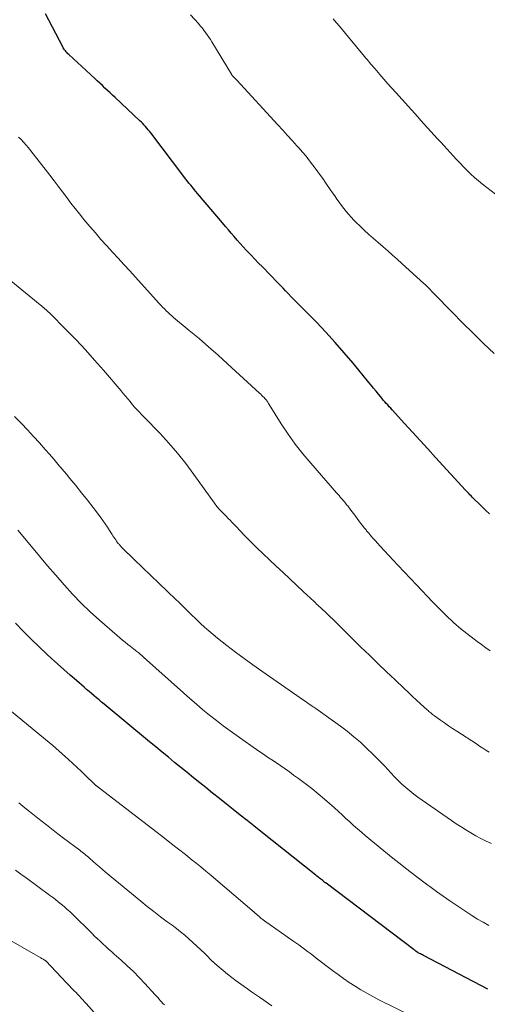
# Model space of a CAD drawing. Units: feet. Extents: x 2020000 to 2025027, y 505000 to 510000.
# Drawn here: x 2021854 to 2021937, y 507106 to 507280 of the extents above; entities that cross this region are included whole.
import ezdxf

# ---------------------------------------------------------------- set-up
doc = ezdxf.new("R2010")
doc.units = ezdxf.units.FT
doc.header["$LTSCALE"] = 100
doc.header["$MEASUREMENT"] = 0
doc.layers.add('CONTOUR INDEX', color=32, linetype='Continuous', lineweight=25)
doc.layers.add('CONTOUR INTERMEDIATE', color=40, linetype='Continuous', lineweight=15)

msp = doc.modelspace()

# ---------------------------------------------------------------- linework, layer by layer
at = {"layer": 'CONTOUR INDEX', "flags": 128}
for points, elevation in [([(2021937.43, 507192.63), (2021936.8, 507193.2), (2021936.18, 507193.78), (2021935.57, 507194.37), (2021934.76, 507195.16), (2021934.56, 507195.36), (2021934.36, 507195.56), (2021934.16, 507195.77), (2021933.96, 507195.97), (2021933.77, 507196.18), (2021933.58, 507196.38), (2021933.38, 507196.59), (2021933.19, 507196.8), (2021927.88, 507202.59), (2021926.51, 507204.09), (2021925.14, 507205.58), (2021923.78, 507207.08), (2021922.41, 507208.57), (2021920.22, 507210.98), (2021919.95, 507211.27), (2021919.68, 507211.56), (2021919.42, 507211.86), (2021919.15, 507212.15), (2021918.89, 507212.44), (2021918.63, 507212.74), (2021918.38, 507213.04), (2021918.13, 507213.34), (2021917.78, 507213.77), (2021917.36, 507214.3), (2021916.93, 507214.82), (2021916.51, 507215.34), (2021916.08, 507215.86), (2021913.3, 507219.26), (2021911.73, 507221.11), (2021910.13, 507222.94), (2021908.49, 507224.72), (2021906.82, 507226.48), (2021903.77, 507229.59), (2021903.6, 507229.77), (2021903.42, 507229.94), (2021903.24, 507230.12), (2021903.06, 507230.3), (2021902.88, 507230.48), (2021902.71, 507230.65), (2021902.53, 507230.83), (2021902.35, 507231.01), (2021901.8, 507231.59), (2021901.35, 507232.05), (2021900.89, 507232.52), (2021900.44, 507232.99), (2021899.98, 507233.45), (2021897.23, 507236.27), (2021896.56, 507236.96), (2021895.9, 507237.64), (2021895.24, 507238.34), (2021894.58, 507239.03), (2021894.36, 507239.27), (2021893.82, 507239.85), (2021893.29, 507240.44), (2021892.77, 507241.03), (2021892.25, 507241.64), (2021891.74, 507242.24), (2021891.23, 507242.84), (2021890.72, 507243.45), (2021890.21, 507244.05), (2021885.78, 507249.27), (2021885.47, 507249.63), (2021885.16, 507250), (2021884.85, 507250.37), (2021884.55, 507250.74), (2021884.24, 507251.11), (2021883.94, 507251.49), (2021883.64, 507251.87), (2021883.35, 507252.25), (2021877.48, 507259.99), (2021877.26, 507260.27), (2021877.04, 507260.55), (2021876.81, 507260.83), (2021876.58, 507261.1), (2021876.34, 507261.37), (2021876.09, 507261.63), (2021875.84, 507261.88), (2021875.58, 507262.13), (2021871.19, 507266.22), (2021870.74, 507266.65), (2021870.28, 507267.07), (2021869.83, 507267.49), (2021869.38, 507267.92), (2021868.93, 507268.34), (2021868.48, 507268.77), (2021868.02, 507269.19), (2021867.57, 507269.61), (2021862.99, 507273.83), (2021862.83, 507273.98), (2021862.68, 507274.14), (2021862.53, 507274.31), (2021862.39, 507274.47), (2021862.25, 507274.65), (2021862.12, 507274.83), (2021862.01, 507275.02), (2021861.9, 507275.21), (2021858.85, 507281.02)], 940), ([(2021937.16, 507108.52), (2021925.75, 507114.51), (2021925.58, 507114.6), (2021925.41, 507114.68), (2021925.24, 507114.77), (2021925.07, 507114.86), (2021924.83, 507114.98), (2021924.78, 507115.01), (2021924.73, 507115.04), (2021924.68, 507115.07), (2021924.63, 507115.1), (2021924.58, 507115.13), (2021924.53, 507115.16), (2021924.49, 507115.2), (2021924.44, 507115.23), (2021924.39, 507115.27), (2021924.32, 507115.32), (2021924.25, 507115.37), (2021924.18, 507115.43), (2021924.11, 507115.48), (2021908.53, 507127.26), (2021908.45, 507127.32), (2021908.37, 507127.37), (2021908.3, 507127.43), (2021908.22, 507127.49), (2021908.14, 507127.55), (2021908.07, 507127.61), (2021907.99, 507127.67), (2021907.92, 507127.73), (2021907.6, 507127.98), (2021907.37, 507128.16), (2021907.14, 507128.34), (2021906.9, 507128.53), (2021906.67, 507128.71), (2021896.96, 507136.44), (2021895.74, 507137.41), (2021894.52, 507138.38), (2021893.3, 507139.34), (2021892.08, 507140.31), (2021890.86, 507141.27), (2021889.64, 507142.24), (2021888.43, 507143.21), (2021887.21, 507144.18), (2021886.17, 507145.02), (2021885.05, 507145.92), (2021883.93, 507146.83), (2021882.82, 507147.73), (2021881.71, 507148.65), (2021880.6, 507149.56), (2021879.49, 507150.47), (2021878.38, 507151.39), (2021877.28, 507152.3), (2021869.22, 507158.96), (2021868.78, 507159.32), (2021868.33, 507159.69), (2021867.89, 507160.06), (2021867.45, 507160.44), (2021867.02, 507160.81), (2021866.58, 507161.19), (2021866.14, 507161.56), (2021865.71, 507161.94), (2021864.34, 507163.12), (2021863.22, 507164.09), (2021862.11, 507165.07), (2021861.01, 507166.06), (2021859.91, 507167.05), (2021859.18, 507167.72), (2021857.74, 507169.07), (2021856.32, 507170.44), (2021854.93, 507171.84), (2021853.56, 507173.27)], 920)]:
    msp.add_lwpolyline(points, dxfattribs=dict(at, elevation=elevation))
at = {"layer": 'CONTOUR INTERMEDIATE', "flags": 128}
for points, elevation in [([(2021938.27, 507220.94), (2021936.39, 507222.75), (2021934.52, 507224.57), (2021932.67, 507226.41), (2021930.84, 507228.27), (2021927.65, 507231.54), (2021927.42, 507231.77), (2021927.19, 507232.01), (2021926.96, 507232.24), (2021926.73, 507232.47), (2021926.63, 507232.57), (2021926.45, 507232.75), (2021926.26, 507232.93), (2021926.08, 507233.1), (2021925.89, 507233.28), (2021921.92, 507236.9), (2021921.1, 507237.64), (2021920.27, 507238.38), (2021919.44, 507239.12), (2021918.59, 507239.84), (2021917.75, 507240.57), (2021916.92, 507241.3), (2021916.09, 507242.04), (2021915.27, 507242.79), (2021914.42, 507243.58), (2021913.92, 507244.06), (2021913.43, 507244.55), (2021912.97, 507245.05), (2021912.51, 507245.56), (2021912.07, 507246.09), (2021911.64, 507246.62), (2021911.22, 507247.17), (2021910.82, 507247.71), (2021910.43, 507248.27), (2021910.03, 507248.83), (2021909.65, 507249.39), (2021909.26, 507249.95), (2021908.49, 507251.09), (2021907.93, 507251.9), (2021907.36, 507252.71), (2021906.78, 507253.51), (2021906.19, 507254.3), (2021905.58, 507255.07), (2021904.96, 507255.84), (2021904.32, 507256.59), (2021903.67, 507257.33), (2021903.33, 507257.71), (2021902.5, 507258.63), (2021901.67, 507259.55), (2021900.83, 507260.46), (2021899.99, 507261.38), (2021892.72, 507269.28), (2021892.59, 507269.42), (2021892.47, 507269.55), (2021892.34, 507269.69), (2021892.21, 507269.82), (2021892.03, 507270.01), (2021891.99, 507270.05), (2021891.96, 507270.09), (2021891.92, 507270.13), (2021891.89, 507270.17), (2021891.85, 507270.22), (2021891.82, 507270.26), (2021891.79, 507270.31), (2021891.76, 507270.36), (2021888.3, 507276.09), (2021888.04, 507276.52), (2021887.76, 507276.94), (2021887.48, 507277.35), (2021887.18, 507277.76), (2021886.87, 507278.15), (2021886.56, 507278.55), (2021886.24, 507278.93), (2021885.91, 507279.31), (2021884.54, 507280.85)], 944), ([(2021940.02, 507247.95), (2021936.19, 507250.94), (2021935.49, 507251.51), (2021934.8, 507252.09), (2021934.14, 507252.7), (2021933.48, 507253.33), (2021932.85, 507253.97), (2021932.21, 507254.62), (2021931.6, 507255.28), (2021930.98, 507255.95), (2021929.42, 507257.67), (2021928.83, 507258.32), (2021928.25, 507258.96), (2021927.66, 507259.6), (2021927.07, 507260.24), (2021926.48, 507260.89), (2021925.89, 507261.53), (2021925.3, 507262.17), (2021924.72, 507262.82), (2021920.86, 507267.11), (2021920.15, 507267.9), (2021919.45, 507268.69), (2021918.75, 507269.49), (2021918.05, 507270.29), (2021917.11, 507271.37), (2021916.88, 507271.63), (2021916.66, 507271.89), (2021916.43, 507272.16), (2021916.21, 507272.42), (2021915.99, 507272.68), (2021915.77, 507272.95), (2021915.55, 507273.21), (2021915.33, 507273.48), (2021912.48, 507276.93), (2021911.94, 507277.58), (2021911.4, 507278.22), (2021910.86, 507278.87), (2021910.32, 507279.51), (2021909.78, 507280.15)], 948), ([(2021937.54, 507168.39), (2021936.75, 507168.92), (2021935.99, 507169.47), (2021935.23, 507170.03), (2021932.91, 507171.84), (2021932.44, 507172.22), (2021931.97, 507172.6), (2021931.52, 507172.99), (2021931.07, 507173.39), (2021930.62, 507173.8), (2021930.19, 507174.21), (2021929.75, 507174.63), (2021929.33, 507175.06), (2021928.29, 507176.11), (2021927.36, 507177.07), (2021926.42, 507178.03), (2021925.5, 507179), (2021924.57, 507179.97), (2021921.23, 507183.51), (2021920.42, 507184.36), (2021919.62, 507185.22), (2021918.82, 507186.09), (2021918.02, 507186.95), (2021917.24, 507187.81), (2021916.84, 507188.25), (2021916.45, 507188.7), (2021916.06, 507189.16), (2021915.68, 507189.62), (2021915.58, 507189.75), (2021915.26, 507190.16), (2021914.94, 507190.56), (2021914.63, 507190.98), (2021914.33, 507191.39), (2021914.03, 507191.8), (2021913.72, 507192.22), (2021913.41, 507192.63), (2021913.09, 507193.03), (2021912.46, 507193.85), (2021912.33, 507194.01), (2021912.2, 507194.17), (2021912.08, 507194.33), (2021911.95, 507194.49), (2021911.82, 507194.65), (2021911.7, 507194.81), (2021911.56, 507194.97), (2021911.43, 507195.12), (2021911.25, 507195.33), (2021911.03, 507195.58), (2021910.81, 507195.84), (2021910.59, 507196.09), (2021910.36, 507196.35), (2021905.81, 507201.54), (2021904.41, 507203.22), (2021903.06, 507204.94), (2021901.8, 507206.72), (2021900.59, 507208.54), (2021898.43, 507211.97), (2021898.35, 507212.11), (2021898.27, 507212.24), (2021898.18, 507212.37), (2021898.09, 507212.5), (2021898, 507212.63), (2021897.91, 507212.75), (2021897.8, 507212.87), (2021897.7, 507212.99), (2021897.53, 507213.16), (2021897.34, 507213.36), (2021897.14, 507213.56), (2021896.94, 507213.75), (2021896.74, 507213.94), (2021891.07, 507219.16), (2021889.4, 507220.66), (2021887.73, 507222.15), (2021886.03, 507223.61), (2021884.31, 507225.06), (2021881.54, 507227.35), (2021881.2, 507227.64), (2021880.87, 507227.93), (2021880.54, 507228.23), (2021880.22, 507228.54), (2021879.9, 507228.85), (2021879.59, 507229.16), (2021879.29, 507229.49), (2021878.99, 507229.81), (2021874.78, 507234.46), (2021873.77, 507235.57), (2021872.75, 507236.69), (2021871.73, 507237.8), (2021870.7, 507238.9), (2021869.69, 507240.02), (2021868.68, 507241.14), (2021867.69, 507242.28), (2021866.72, 507243.43), (2021865.66, 507244.69), (2021864.88, 507245.64), (2021864.11, 507246.6), (2021863.35, 507247.58), (2021862.61, 507248.56), (2021861.88, 507249.55), (2021861.13, 507250.54), (2021860.39, 507251.52), (2021859.63, 507252.49), (2021856.26, 507256.83), (2021855.85, 507257.34), (2021855.43, 507257.83), (2021855, 507258.31), (2021854.56, 507258.79), (2021854.11, 507259.25)], 936), ([(2021937.34, 507150.43), (2021936.79, 507150.8), (2021936.23, 507151.17), (2021935.68, 507151.53), (2021935.12, 507151.9), (2021931.62, 507154.17), (2021930.9, 507154.65), (2021930.18, 507155.13), (2021929.46, 507155.62), (2021928.75, 507156.12), (2021927.68, 507156.89), (2021927.51, 507157.01), (2021927.34, 507157.14), (2021927.18, 507157.27), (2021927.02, 507157.4), (2021926.86, 507157.54), (2021926.71, 507157.67), (2021926.55, 507157.81), (2021926.4, 507157.95), (2021925.23, 507159.01), (2021924.5, 507159.68), (2021923.77, 507160.36), (2021923.04, 507161.04), (2021922.31, 507161.72), (2021920.71, 507163.23), (2021919.19, 507164.68), (2021917.68, 507166.13), (2021916.17, 507167.59), (2021914.67, 507169.05), (2021909.62, 507174.01), (2021909.31, 507174.32), (2021909, 507174.62), (2021908.69, 507174.91), (2021908.38, 507175.21), (2021908.21, 507175.38), (2021907.98, 507175.59), (2021907.75, 507175.81), (2021907.52, 507176.02), (2021907.3, 507176.23), (2021907.07, 507176.44), (2021906.84, 507176.66), (2021906.61, 507176.87), (2021906.38, 507177.08), (2021904.46, 507178.88), (2021903.27, 507180), (2021902.08, 507181.12), (2021900.89, 507182.23), (2021899.7, 507183.35), (2021896.18, 507186.66), (2021895.88, 507186.95), (2021895.58, 507187.24), (2021895.29, 507187.53), (2021895, 507187.82), (2021894.71, 507188.12), (2021894.42, 507188.42), (2021894.14, 507188.72), (2021893.85, 507189.02), (2021893.48, 507189.42), (2021893.16, 507189.76), (2021892.84, 507190.11), (2021892.52, 507190.45), (2021892.19, 507190.78), (2021891.86, 507191.12), (2021891.53, 507191.46), (2021891.2, 507191.79), (2021890.87, 507192.13), (2021889.99, 507193), (2021889.82, 507193.18), (2021889.66, 507193.35), (2021889.5, 507193.54), (2021889.35, 507193.72), (2021889.2, 507193.91), (2021889.05, 507194.1), (2021888.91, 507194.3), (2021888.76, 507194.49), (2021885.12, 507199.59), (2021883.71, 507201.49), (2021882.24, 507203.33), (2021880.68, 507205.11), (2021879.08, 507206.85), (2021876.38, 507209.64), (2021876.08, 507209.95), (2021875.78, 507210.25), (2021875.49, 507210.56), (2021875.19, 507210.87), (2021874.9, 507211.18), (2021874.62, 507211.5), (2021874.34, 507211.82), (2021874.07, 507212.15), (2021873.82, 507212.45), (2021873.43, 507212.93), (2021873.03, 507213.41), (2021872.63, 507213.88), (2021872.23, 507214.36), (2021869.13, 507217.99), (2021867.54, 507219.81), (2021865.92, 507221.6), (2021864.26, 507223.36), (2021862.58, 507225.09), (2021859.54, 507228.14), (2021859.34, 507228.32), (2021859.15, 507228.51), (2021858.95, 507228.69), (2021858.76, 507228.87), (2021858.55, 507229.04), (2021858.35, 507229.22), (2021858.15, 507229.39), (2021857.94, 507229.56), (2021852.73, 507233.79)], 932), ([(2021937.76, 507134.3), (2021936.83, 507134.73), (2021935.92, 507135.18), (2021935.02, 507135.67), (2021934.13, 507136.17), (2021933.25, 507136.7), (2021932.39, 507137.24), (2021931.53, 507137.8), (2021930.69, 507138.37), (2021925.52, 507141.96), (2021924.77, 507142.49), (2021924.04, 507143.04), (2021923.32, 507143.62), (2021922.61, 507144.21), (2021921.93, 507144.82), (2021921.26, 507145.45), (2021920.61, 507146.1), (2021919.97, 507146.77), (2021918.89, 507147.95), (2021917.85, 507149.05), (2021916.79, 507150.13), (2021915.69, 507151.17), (2021914.58, 507152.2), (2021913.44, 507153.19), (2021912.27, 507154.15), (2021911.07, 507155.07), (2021909.84, 507155.96), (2021906.69, 507158.17), (2021906.53, 507158.28), (2021906.37, 507158.39), (2021906.21, 507158.5), (2021906.05, 507158.61), (2021905.82, 507158.77), (2021905.54, 507158.96), (2021905.26, 507159.15), (2021904.99, 507159.33), (2021904.71, 507159.52), (2021897.12, 507164.77), (2021895.56, 507165.88), (2021894, 507167), (2021892.47, 507168.15), (2021890.95, 507169.32), (2021889.28, 507170.62), (2021888.51, 507171.24), (2021887.74, 507171.89), (2021887, 507172.55), (2021886.27, 507173.23), (2021885.8, 507173.68), (2021885.32, 507174.15), (2021884.83, 507174.62), (2021884.35, 507175.09), (2021883.87, 507175.56), (2021883.4, 507176.04), (2021882.91, 507176.51), (2021882.43, 507176.98), (2021881.95, 507177.45), (2021874.58, 507184.52), (2021874.14, 507184.94), (2021873.71, 507185.36), (2021873.28, 507185.78), (2021872.86, 507186.2), (2021872.22, 507186.84), (2021872.12, 507186.95), (2021872.01, 507187.06), (2021871.91, 507187.17), (2021871.81, 507187.28), (2021871.71, 507187.39), (2021871.61, 507187.5), (2021871.52, 507187.62), (2021871.43, 507187.75), (2021871.28, 507187.98), (2021871.12, 507188.22), (2021870.96, 507188.47), (2021870.8, 507188.71), (2021870.64, 507188.96), (2021870.2, 507189.67), (2021869.82, 507190.27), (2021869.42, 507190.86), (2021869.01, 507191.43), (2021868.59, 507192), (2021867.28, 507193.72), (2021866.27, 507195.02), (2021865.26, 507196.32), (2021864.23, 507197.6), (2021863.18, 507198.88), (2021862.57, 507199.63), (2021861.82, 507200.52), (2021861.07, 507201.4), (2021860.31, 507202.28), (2021859.55, 507203.16), (2021858.83, 507203.97), (2021857.78, 507205.14), (2021856.73, 507206.3), (2021855.67, 507207.45), (2021854.59, 507208.59), (2021853.39, 507209.85)], 928), ([(2021937.29, 507119.82), (2021936.28, 507120.36), (2021935.29, 507120.94), (2021934.31, 507121.55), (2021931.62, 507123.33), (2021930.42, 507124.14), (2021929.23, 507124.97), (2021928.05, 507125.81), (2021926.88, 507126.67), (2021926.54, 507126.92), (2021925.55, 507127.66), (2021924.56, 507128.41), (2021923.57, 507129.16), (2021922.59, 507129.92), (2021921.61, 507130.68), (2021920.64, 507131.45), (2021919.67, 507132.23), (2021918.71, 507133.01), (2021915.45, 507135.7), (2021914.75, 507136.29), (2021914.06, 507136.88), (2021913.38, 507137.5), (2021912.7, 507138.12), (2021912.03, 507138.74), (2021911.36, 507139.36), (2021910.68, 507139.97), (2021909.99, 507140.58), (2021908.22, 507142.13), (2021907.1, 507143.08), (2021905.97, 507144.01), (2021904.81, 507144.91), (2021903.63, 507145.78), (2021902.77, 507146.41), (2021902.01, 507146.95), (2021901.25, 507147.49), (2021900.48, 507148.02), (2021899.71, 507148.54), (2021898.94, 507149.07), (2021898.17, 507149.59), (2021897.41, 507150.12), (2021896.64, 507150.65), (2021892.77, 507153.34), (2021891.53, 507154.22), (2021890.3, 507155.12), (2021889.1, 507156.05), (2021887.9, 507156.99), (2021886.73, 507157.95), (2021885.56, 507158.93), (2021884.41, 507159.93), (2021883.27, 507160.93), (2021876.23, 507167.24), (2021875.94, 507167.5), (2021875.64, 507167.76), (2021875.35, 507168.01), (2021875.05, 507168.26), (2021874.74, 507168.51), (2021874.44, 507168.75), (2021874.13, 507168.99), (2021873.82, 507169.23), (2021873.45, 507169.51), (2021872.96, 507169.89), (2021872.48, 507170.27), (2021872, 507170.67), (2021871.53, 507171.07), (2021868.43, 507173.78), (2021866.79, 507175.27), (2021865.18, 507176.81), (2021863.64, 507178.42), (2021862.15, 507180.06), (2021860.69, 507181.74), (2021859.23, 507183.43), (2021857.79, 507185.13), (2021856.36, 507186.83), (2021853.98, 507189.69)], 924), ([(2021927.13, 507102.11), (2021917.87, 507106.68), (2021916.79, 507107.24), (2021915.72, 507107.82), (2021914.67, 507108.43), (2021913.64, 507109.06), (2021912.62, 507109.73), (2021911.61, 507110.41), (2021910.63, 507111.12), (2021909.65, 507111.84), (2021906.78, 507114.04), (2021906.27, 507114.43), (2021905.75, 507114.82), (2021905.24, 507115.2), (2021904.72, 507115.59), (2021904.2, 507115.97), (2021903.67, 507116.35), (2021903.15, 507116.72), (2021902.62, 507117.1), (2021898.61, 507119.92), (2021898.36, 507120.1), (2021898.1, 507120.28), (2021897.85, 507120.46), (2021897.6, 507120.64), (2021897.12, 507120.98), (2021897.04, 507121.05), (2021896.6, 507121.44), (2021896.39, 507121.63), (2021896.18, 507121.82), (2021895.97, 507122), (2021895.76, 507122.18), (2021889.01, 507127.95), (2021888.13, 507128.69), (2021887.25, 507129.43), (2021886.37, 507130.15), (2021885.47, 507130.87), (2021884.83, 507131.38), (2021883.61, 507132.35), (2021882.39, 507133.31), (2021881.16, 507134.27), (2021879.93, 507135.22), (2021867.9, 507144.48), (2021867.83, 507144.53), (2021867.77, 507144.58), (2021867.71, 507144.63), (2021867.64, 507144.68), (2021867.58, 507144.74), (2021867.52, 507144.79), (2021867.46, 507144.85), (2021867.4, 507144.91), (2021866.01, 507146.27), (2021865.25, 507147.01), (2021864.48, 507147.74), (2021863.7, 507148.46), (2021862.92, 507149.18), (2021860.68, 507151.18), (2021860.49, 507151.36), (2021860.29, 507151.53), (2021860.09, 507151.7), (2021859.89, 507151.86), (2021848.42, 507161.24)], 916), ([(2021898.93, 507105.61), (2021898.33, 507106.03), (2021897.73, 507106.44), (2021897.48, 507106.6), (2021896.75, 507107.1), (2021896.02, 507107.59), (2021895.3, 507108.09), (2021894.58, 507108.6), (2021893.4, 507109.44), (2021892.61, 507110.01), (2021891.83, 507110.6), (2021891.07, 507111.2), (2021890.32, 507111.81), (2021889.58, 507112.44), (2021888.85, 507113.08), (2021888.14, 507113.75), (2021887.44, 507114.43), (2021887.04, 507114.84), (2021886.35, 507115.51), (2021885.66, 507116.17), (2021884.95, 507116.81), (2021884.24, 507117.45), (2021883.51, 507118.07), (2021882.77, 507118.68), (2021882.02, 507119.26), (2021881.25, 507119.84), (2021880.4, 507120.46), (2021879.21, 507121.35), (2021878.03, 507122.25), (2021876.87, 507123.17), (2021875.72, 507124.1), (2021869.49, 507129.23), (2021868.94, 507129.69), (2021868.39, 507130.16), (2021867.85, 507130.63), (2021867.31, 507131.11), (2021866.66, 507131.7), (2021866.45, 507131.89), (2021866.24, 507132.07), (2021866.02, 507132.25), (2021865.81, 507132.44), (2021865.59, 507132.61), (2021865.37, 507132.79), (2021865.14, 507132.96), (2021864.92, 507133.13), (2021862.07, 507135.26), (2021860.54, 507136.42), (2021859.02, 507137.58), (2021857.52, 507138.76), (2021856.02, 507139.95), (2021855.21, 507140.61), (2021854.13, 507141.49)], 912), ([(2021879.9, 507105.79), (2021879.65, 507106.03), (2021879.41, 507106.28), (2021879.18, 507106.53), (2021878.95, 507106.78), (2021878.73, 507107.04), (2021878.5, 507107.3), (2021878.27, 507107.55), (2021876.46, 507109.54), (2021875.45, 507110.62), (2021874.41, 507111.67), (2021873.34, 507112.68), (2021872.24, 507113.67), (2021871.03, 507114.72), (2021870.52, 507115.17), (2021870.01, 507115.62), (2021869.51, 507116.08), (2021869.01, 507116.54), (2021868.52, 507117), (2021868.02, 507117.47), (2021867.53, 507117.94), (2021867.05, 507118.42), (2021863.62, 507121.81), (2021863.14, 507122.26), (2021862.65, 507122.71), (2021862.15, 507123.14), (2021861.65, 507123.56), (2021861.13, 507123.97), (2021860.61, 507124.38), (2021860.09, 507124.78), (2021859.56, 507125.18), (2021855.46, 507128.2), (2021854.52, 507128.9), (2021853.58, 507129.59)], 908), ([(2021867.48, 507104.42), (2021866.05, 507106), (2021865.76, 507106.32), (2021865.46, 507106.65), (2021865.17, 507106.97), (2021864.87, 507107.29), (2021864.83, 507107.34), (2021864.55, 507107.63), (2021864.28, 507107.92), (2021863.99, 507108.21), (2021863.71, 507108.49), (2021863.42, 507108.77), (2021863.14, 507109.06), (2021862.86, 507109.34), (2021862.58, 507109.63), (2021858.9, 507113.53), (2021858.88, 507113.54), (2021858.87, 507113.56), (2021858.85, 507113.57), (2021858.83, 507113.59), (2021858.77, 507113.64), (2021858.75, 507113.66), (2021858.73, 507113.67), (2021858.71, 507113.68), (2021858.69, 507113.69), (2021858.45, 507113.83), (2021858.31, 507113.91), (2021858.17, 507113.99), (2021858.03, 507114.07), (2021857.89, 507114.15), (2021851.54, 507117.79)], 904)]:
    msp.add_lwpolyline(points, dxfattribs=dict(at, elevation=elevation))

doc.saveas('drawing.dxf')
